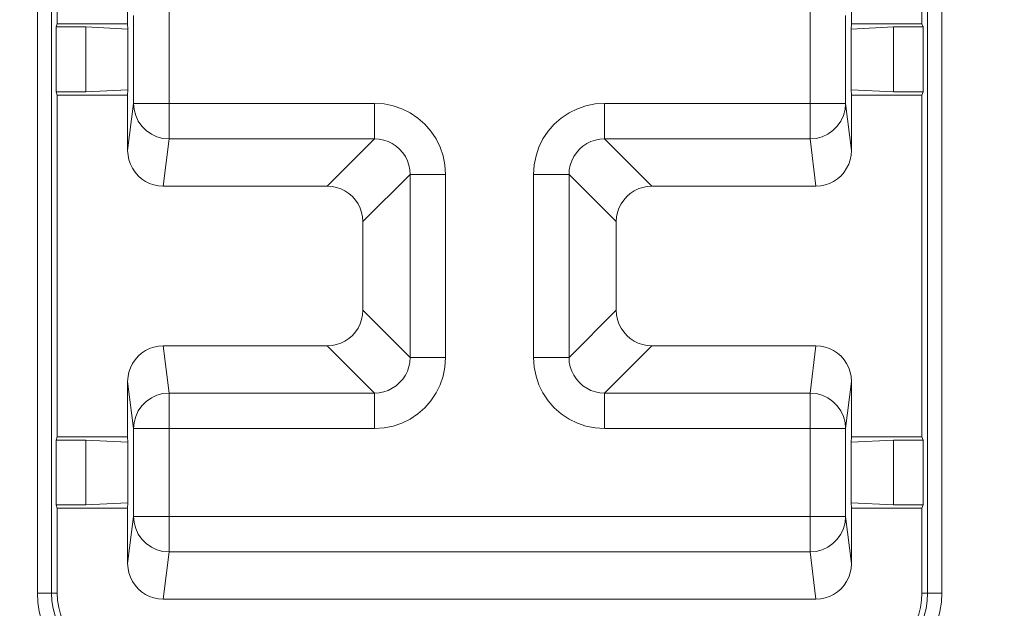
# Model space of a CAD drawing. Units: inches. Extents: x -81 to 109, y -28 to 136.
# Drawn here: x -46 to -32, y 37 to 46 of the extents above; entities that cross this region are included whole.
import ezdxf

# ---------------------------------------------------------------- set-up
doc = ezdxf.new("R2010")
doc.units = ezdxf.units.IN
doc.header["$MEASUREMENT"] = 0
doc.layers.add('DEFAULT_3', color=7, linetype='Continuous')

# ---------------------------------------------------------------- blocks, each defined once
blk = doc.blocks.new('block 2064')
at = {"layer": 'DEFAULT_3', "color": 7, "lineweight": 9}
blk.add_lwpolyline([(-41.226, 43.211), (-40.562, 43.875)], dxfattribs=at)
blk = doc.blocks.new('block 2068')
at = {"layer": 'DEFAULT_3', "color": 7, "lineweight": 9}
blk.add_lwpolyline([(-40.727, 42.711), (-40.062, 43.375)], dxfattribs=at)
blk = doc.blocks.new('block 2113')
at = {"layer": 'DEFAULT_3', "color": 7, "lineweight": 9}
blk.add_lwpolyline([(-45.02, 45.491), (-45.037, 45.448)], dxfattribs=at)
blk = doc.blocks.new('block 2117')
at = {"layer": 'DEFAULT_3', "color": 7, "lineweight": 9}
blk.add_lwpolyline([(-37.829, 40.802), (-37.165, 41.466)], dxfattribs=at)
blk = doc.blocks.new('block 2119')
at = {"layer": 'DEFAULT_3', "color": 7, "lineweight": 9}
blk.add_lwpolyline([(-37.329, 40.302), (-36.665, 40.966)], dxfattribs=at)
blk = doc.blocks.new('block 2144')
at = {"layer": 'DEFAULT_3', "color": 7, "lineweight": 9}
blk.add_lwpolyline([(-45.02, 39.685), (-45.037, 39.641)], dxfattribs=at)
blk = doc.blocks.new('block 2174')
at = {"layer": 'DEFAULT_3', "color": 7, "lineweight": 9}
blk.add_lwpolyline([(-44.031, 43.711), (-43.948, 44.374)], dxfattribs=at)
blk = doc.blocks.new('block 2175')
at = {"layer": 'DEFAULT_3', "color": 7, "lineweight": 9}
blk.add_lwpolyline([(-43.531, 43.211), (-43.448, 43.875)], dxfattribs=at)
blk = doc.blocks.new('block 2176')
at = {"layer": 'DEFAULT_3', "color": 7, "lineweight": 9}
blk.add_lwpolyline([(-44.031, 37.904), (-43.948, 38.568)], dxfattribs=at)
blk = doc.blocks.new('block 2228')
at = {"layer": 'DEFAULT_3', "color": 7, "lineweight": 9}
blk.add_lwpolyline([(-44.031, 37.904), (-44.026, 37.837), (-44.013, 37.773), (-43.993, 37.713), (-43.964, 37.655), (-43.927, 37.6), (-43.884, 37.551), (-43.835, 37.508), (-43.78, 37.471), (-43.722, 37.442), (-43.661, 37.422), (-43.598, 37.409), (-43.531, 37.404)], dxfattribs=at)
blk = doc.blocks.new('block 2232')
at = {"layer": 'DEFAULT_3', "color": 7, "lineweight": 9}
blk.add_lwpolyline([(-44.031, 39.685), (-44.027, 39.611)], dxfattribs=at)
blk = doc.blocks.new('block 2233')
at = {"layer": 'DEFAULT_3', "color": 7, "lineweight": 9}
blk.add_lwpolyline([(-44.031, 45.491), (-44.027, 45.418)], dxfattribs=at)
blk = doc.blocks.new('block 2235')
at = {"layer": 'DEFAULT_3', "color": 7, "lineweight": 9}
blk.add_lwpolyline([(-45.3, 52.491), (-45.3, 37.491)], dxfattribs=at)
blk = doc.blocks.new('block 2237')
at = {"layer": 'DEFAULT_3', "color": 7, "lineweight": 9}
blk.add_lwpolyline([(-45.1, 52.491), (-45.1, 37.491)], dxfattribs=at)
blk = doc.blocks.new('block 2239')
at = {"layer": 'DEFAULT_3', "color": 7, "lineweight": 9}
blk.add_lwpolyline([(-45.037, 39.641), (-45.037, 38.729)], dxfattribs=at)
blk = doc.blocks.new('block 2243')
at = {"layer": 'DEFAULT_3', "color": 7, "lineweight": 9}
blk.add_lwpolyline([(-45.037, 44.535), (-45.037, 45.448)], dxfattribs=at)
blk = doc.blocks.new('block 2246')
at = {"layer": 'DEFAULT_3', "color": 7, "lineweight": 9}
blk.add_lwpolyline([(-45.02, 50.298), (-45.02, 45.491)], dxfattribs=at)
blk = doc.blocks.new('block 2247')
at = {"layer": 'DEFAULT_3', "color": 7, "lineweight": 9}
blk.add_lwpolyline([(-45.02, 44.491), (-45.02, 39.685)], dxfattribs=at)
blk = doc.blocks.new('block 2248')
at = {"layer": 'DEFAULT_3', "color": 7, "lineweight": 9}
blk.add_lwpolyline([(-45.02, 38.685), (-45.02, 37.491)], dxfattribs=at)
blk = doc.blocks.new('block 2253')
at = {"layer": 'DEFAULT_3', "color": 7, "lineweight": 9}
blk.add_lwpolyline([(-44.62, 39.641), (-44.62, 38.729)], dxfattribs=at)
blk = doc.blocks.new('block 2257')
at = {"layer": 'DEFAULT_3', "color": 7, "lineweight": 9}
blk.add_lwpolyline([(-44.62, 44.535), (-44.62, 45.448)], dxfattribs=at)
blk = doc.blocks.new('block 2265')
at = {"layer": 'DEFAULT_3', "color": 7, "lineweight": 9}
blk.add_lwpolyline([(-44.031, 37.904), (-44.031, 38.685)], dxfattribs=at)
blk = doc.blocks.new('block 2266')
at = {"layer": 'DEFAULT_3', "color": 7, "lineweight": 9}
blk.add_lwpolyline([(-44.031, 39.685), (-44.031, 40.466)], dxfattribs=at)
blk = doc.blocks.new('block 2267')
at = {"layer": 'DEFAULT_3', "color": 7, "lineweight": 9}
blk.add_lwpolyline([(-44.031, 43.711), (-44.031, 44.491)], dxfattribs=at)
blk = doc.blocks.new('block 2268')
at = {"layer": 'DEFAULT_3', "color": 7, "lineweight": 9}
blk.add_lwpolyline([(-44.031, 45.491), (-44.031, 46.272)], dxfattribs=at)
blk = doc.blocks.new('block 2271')
at = {"layer": 'DEFAULT_3', "color": 7, "lineweight": 9}
blk.add_lwpolyline([(-44.027, 39.611), (-44.027, 38.759)], dxfattribs=at)
blk = doc.blocks.new('block 2275')
at = {"layer": 'DEFAULT_3', "color": 7, "lineweight": 9}
blk.add_lwpolyline([(-44.027, 44.565), (-44.027, 45.418)], dxfattribs=at)
blk = doc.blocks.new('block 2284')
at = {"layer": 'DEFAULT_3', "color": 7, "lineweight": 9}
blk.add_lwpolyline([(-43.948, 38.568), (-43.948, 39.802)], dxfattribs=at)
blk = doc.blocks.new('block 2285')
at = {"layer": 'DEFAULT_3', "color": 7, "lineweight": 9}
blk.add_lwpolyline([(-43.948, 44.374), (-43.948, 45.609)], dxfattribs=at)
blk = doc.blocks.new('block 2290')
at = {"layer": 'DEFAULT_3', "color": 7, "lineweight": 9}
blk.add_lwpolyline([(-43.448, 38.068), (-43.448, 40.302)], dxfattribs=at)
blk = doc.blocks.new('block 2291')
at = {"layer": 'DEFAULT_3', "color": 7, "lineweight": 9}
blk.add_lwpolyline([(-43.448, 43.875), (-43.448, 46.108)], dxfattribs=at)
blk = doc.blocks.new('block 2294')
at = {"layer": 'DEFAULT_3', "color": 7, "lineweight": 9}
blk.add_lwpolyline([(-44.031, 44.491), (-44.027, 44.565)], dxfattribs=at)
blk = doc.blocks.new('block 2295')
at = {"layer": 'DEFAULT_3', "color": 7, "lineweight": 9}
blk.add_lwpolyline([(-44.031, 38.685), (-44.027, 38.759)], dxfattribs=at)
blk = doc.blocks.new('block 2300')
at = {"layer": 'DEFAULT_3', "color": 7, "lineweight": 9}
blk.add_lwpolyline([(-40.727, 41.466), (-40.731, 41.399), (-40.744, 41.335), (-40.765, 41.274), (-40.793, 41.216), (-40.83, 41.161), (-40.873, 41.112), (-40.922, 41.07), (-40.977, 41.033), (-41.035, 41.004), (-41.095, 40.984), (-41.159, 40.971), (-41.226, 40.966)], dxfattribs=at)
blk = doc.blocks.new('block 2301')
at = {"layer": 'DEFAULT_3', "color": 7, "lineweight": 9}
blk.add_lwpolyline([(-43.948, 39.802), (-43.94, 39.889), (-43.918, 39.973), (-43.881, 40.052), (-43.831, 40.123), (-43.769, 40.185), (-43.698, 40.235), (-43.619, 40.272), (-43.535, 40.294), (-43.448, 40.302)], dxfattribs=at)
blk = doc.blocks.new('block 2302')
at = {"layer": 'DEFAULT_3', "color": 7, "lineweight": 9}
blk.add_lwpolyline([(-43.531, 37.404), (-43.448, 38.068)], dxfattribs=at)
blk = doc.blocks.new('block 2304')
at = {"layer": 'DEFAULT_3', "color": 7, "lineweight": 9}
blk.add_lwpolyline([(-32.871, 44.491), (-32.854, 44.535)], dxfattribs=at)
blk = doc.blocks.new('block 2349')
at = {"layer": 'DEFAULT_3', "color": 7, "lineweight": 9}
blk.add_lwpolyline([(-44.031, 43.711), (-44.026, 43.644), (-44.013, 43.58), (-43.993, 43.519), (-43.964, 43.461), (-43.927, 43.406), (-43.884, 43.357), (-43.835, 43.314), (-43.78, 43.277), (-43.722, 43.249), (-43.661, 43.228), (-43.598, 43.215), (-43.531, 43.211)], dxfattribs=at)
blk = doc.blocks.new('block 2361')
at = {"layer": 'DEFAULT_3', "color": 7, "lineweight": 9}
blk.add_lwpolyline([(-40.727, 41.466), (-40.727, 42.711)], dxfattribs=at)
blk = doc.blocks.new('block 2365')
at = {"layer": 'DEFAULT_3', "color": 7, "lineweight": 9}
blk.add_lwpolyline([(-40.562, 44.374), (-40.562, 43.875)], dxfattribs=at)
blk = doc.blocks.new('block 2366')
at = {"layer": 'DEFAULT_3', "color": 7, "lineweight": 9}
blk.add_lwpolyline([(-40.562, 40.302), (-40.562, 39.802)], dxfattribs=at)
blk = doc.blocks.new('block 2373')
at = {"layer": 'DEFAULT_3', "color": 7, "lineweight": 9}
blk.add_lwpolyline([(-40.062, 40.802), (-40.062, 43.375)], dxfattribs=at)
blk = doc.blocks.new('block 2377')
at = {"layer": 'DEFAULT_3', "color": 7, "lineweight": 9}
blk.add_lwpolyline([(-39.563, 40.802), (-39.563, 43.375)], dxfattribs=at)
blk = doc.blocks.new('block 2382')
at = {"layer": 'DEFAULT_3', "color": 7, "lineweight": 9}
blk.add_lwpolyline([(-40.062, 40.802), (-40.067, 40.736), (-40.079, 40.672), (-40.1, 40.61), (-40.129, 40.551), (-40.165, 40.497), (-40.209, 40.448), (-40.258, 40.405), (-40.312, 40.369), (-40.371, 40.34), (-40.432, 40.319), (-40.497, 40.306), (-40.562, 40.302)], dxfattribs=at)
blk = doc.blocks.new('block 2384')
at = {"layer": 'DEFAULT_3', "color": 7, "lineweight": 9}
blk.add_lwpolyline([(-37.829, 43.375), (-37.825, 43.44), (-37.812, 43.505), (-37.791, 43.567), (-37.762, 43.625), (-37.726, 43.679), (-37.683, 43.729), (-37.634, 43.772), (-37.579, 43.808), (-37.521, 43.837), (-37.459, 43.858), (-37.394, 43.87), (-37.329, 43.875)], dxfattribs=at)
blk = doc.blocks.new('block 2386')
at = {"layer": 'DEFAULT_3', "color": 7, "lineweight": 9}
blk.add_lwpolyline([(-39.563, 40.802), (-39.573, 40.668), (-39.598, 40.54), (-39.639, 40.419), (-39.697, 40.303), (-39.77, 40.193), (-39.855, 40.095), (-39.953, 40.01), (-40.063, 39.936), (-40.18, 39.878), (-40.301, 39.837), (-40.428, 39.812), (-40.562, 39.802)], dxfattribs=at)
blk = doc.blocks.new('block 2388')
at = {"layer": 'DEFAULT_3', "color": 7, "lineweight": 9}
blk.add_lwpolyline([(-38.328, 43.375), (-38.319, 43.509), (-38.293, 43.636), (-38.252, 43.758), (-38.195, 43.874), (-38.121, 43.984), (-38.036, 44.082), (-37.938, 44.167), (-37.828, 44.24), (-37.712, 44.298), (-37.591, 44.339), (-37.463, 44.365), (-37.329, 44.374)], dxfattribs=at)
blk = doc.blocks.new('block 2390')
at = {"layer": 'DEFAULT_3', "color": 7, "lineweight": 9}
blk.add_lwpolyline([(-37.165, 42.711), (-37.16, 42.778), (-37.147, 42.842), (-37.127, 42.902), (-37.098, 42.96), (-37.061, 43.015), (-37.018, 43.064), (-36.969, 43.107), (-36.914, 43.144), (-36.856, 43.172), (-36.796, 43.193), (-36.732, 43.206), (-36.665, 43.211)], dxfattribs=at)
blk = doc.blocks.new('block 2403')
at = {"layer": 'DEFAULT_3', "color": 7, "lineweight": 9}
blk.add_lwpolyline([(-32.871, 38.685), (-32.854, 38.729)], dxfattribs=at)
blk = doc.blocks.new('block 2475')
at = {"layer": 'DEFAULT_3', "color": 7, "lineweight": 9}
blk.add_lwpolyline([(-43.948, 39.802), (-44.031, 40.466)], dxfattribs=at)
blk = doc.blocks.new('block 2476')
at = {"layer": 'DEFAULT_3', "color": 7, "lineweight": 9}
blk.add_lwpolyline([(-43.448, 40.302), (-43.531, 40.966)], dxfattribs=at)
blk = doc.blocks.new('block 2491')
at = {"layer": 'DEFAULT_3', "color": 7, "lineweight": 9}
blk.add_lwpolyline([(-38.328, 43.375), (-38.328, 40.802)], dxfattribs=at)
blk = doc.blocks.new('block 2495')
at = {"layer": 'DEFAULT_3', "color": 7, "lineweight": 9}
blk.add_lwpolyline([(-37.829, 43.375), (-37.829, 40.802)], dxfattribs=at)
blk = doc.blocks.new('block 2502')
at = {"layer": 'DEFAULT_3', "color": 7, "lineweight": 9}
blk.add_lwpolyline([(-37.329, 39.802), (-37.329, 40.302)], dxfattribs=at)
blk = doc.blocks.new('block 2503')
at = {"layer": 'DEFAULT_3', "color": 7, "lineweight": 9}
blk.add_lwpolyline([(-37.329, 43.875), (-37.329, 44.374)], dxfattribs=at)
blk = doc.blocks.new('block 2507')
at = {"layer": 'DEFAULT_3', "color": 7, "lineweight": 9}
blk.add_lwpolyline([(-37.165, 42.711), (-37.165, 41.466)], dxfattribs=at)
blk = doc.blocks.new('block 2511')
at = {"layer": 'DEFAULT_3', "color": 7, "lineweight": 9}
blk.add_lwpolyline([(-33.861, 45.491), (-33.864, 45.418)], dxfattribs=at)
blk = doc.blocks.new('block 2512')
at = {"layer": 'DEFAULT_3', "color": 7, "lineweight": 9}
blk.add_lwpolyline([(-33.861, 39.685), (-33.864, 39.611)], dxfattribs=at)
blk = doc.blocks.new('block 2516')
at = {"layer": 'DEFAULT_3', "color": 7, "lineweight": 9}
blk.add_lwpolyline([(-33.943, 44.374), (-33.951, 44.288), (-33.974, 44.203), (-34.01, 44.124), (-34.06, 44.053), (-34.122, 43.992), (-34.193, 43.942), (-34.272, 43.905), (-34.357, 43.882), (-34.443, 43.875)], dxfattribs=at)
blk = doc.blocks.new('block 2517')
at = {"layer": 'DEFAULT_3', "color": 7, "lineweight": 9}
blk.add_lwpolyline([(-33.943, 38.568), (-33.951, 38.481), (-33.974, 38.397), (-34.01, 38.318), (-34.06, 38.247), (-34.122, 38.185), (-34.193, 38.135), (-34.272, 38.098), (-34.357, 38.076), (-34.443, 38.068)], dxfattribs=at)
blk = doc.blocks.new('block 2521')
at = {"layer": 'DEFAULT_3', "color": 7, "lineweight": 9}
blk.add_lwpolyline([(-34.443, 40.302), (-34.36, 40.966)], dxfattribs=at)
blk = doc.blocks.new('block 2522')
at = {"layer": 'DEFAULT_3', "color": 7, "lineweight": 9}
blk.add_lwpolyline([(-33.943, 39.802), (-33.861, 40.466)], dxfattribs=at)
blk = doc.blocks.new('block 2607')
at = {"layer": 'DEFAULT_3', "color": 7, "lineweight": 9}
blk.add_lwpolyline([(-45.02, 38.685), (-45.037, 38.729)], dxfattribs=at)
blk = doc.blocks.new('block 2608')
at = {"layer": 'DEFAULT_3', "color": 7, "lineweight": 9}
blk.add_lwpolyline([(-45.02, 44.491), (-45.037, 44.535)], dxfattribs=at)
blk = doc.blocks.new('block 2614')
at = {"layer": 'DEFAULT_3', "color": 7, "lineweight": 9}
blk.add_lwpolyline([(-33.861, 40.466), (-33.865, 40.533), (-33.878, 40.597), (-33.899, 40.657), (-33.928, 40.716), (-33.964, 40.771), (-34.007, 40.82), (-34.056, 40.862), (-34.111, 40.899), (-34.169, 40.928), (-34.23, 40.949), (-34.293, 40.961), (-34.36, 40.966)], dxfattribs=at)
blk = doc.blocks.new('block 2617')
at = {"layer": 'DEFAULT_3', "color": 7, "lineweight": 9}
blk.add_lwpolyline([(-33.861, 38.685), (-33.864, 38.759)], dxfattribs=at)
blk = doc.blocks.new('block 2618')
at = {"layer": 'DEFAULT_3', "color": 7, "lineweight": 9}
blk.add_lwpolyline([(-33.861, 44.491), (-33.864, 44.565)], dxfattribs=at)
blk = doc.blocks.new('block 2623')
at = {"layer": 'DEFAULT_3', "color": 7, "lineweight": 9}
blk.add_lwpolyline([(-34.443, 38.068), (-34.443, 40.302)], dxfattribs=at)
blk = doc.blocks.new('block 2624')
at = {"layer": 'DEFAULT_3', "color": 7, "lineweight": 9}
blk.add_lwpolyline([(-34.443, 43.875), (-34.443, 46.108)], dxfattribs=at)
blk = doc.blocks.new('block 2627')
at = {"layer": 'DEFAULT_3', "color": 7, "lineweight": 9}
blk.add_lwpolyline([(-33.943, 45.609), (-33.943, 44.374)], dxfattribs=at)
blk = doc.blocks.new('block 2628')
at = {"layer": 'DEFAULT_3', "color": 7, "lineweight": 9}
blk.add_lwpolyline([(-33.943, 39.802), (-33.943, 38.568)], dxfattribs=at)
blk = doc.blocks.new('block 2636')
at = {"layer": 'DEFAULT_3', "color": 7, "lineweight": 9}
blk.add_lwpolyline([(-33.864, 39.611), (-33.864, 38.759)], dxfattribs=at)
blk = doc.blocks.new('block 2640')
at = {"layer": 'DEFAULT_3', "color": 7, "lineweight": 9}
blk.add_lwpolyline([(-33.864, 44.565), (-33.864, 45.418)], dxfattribs=at)
blk = doc.blocks.new('block 2644')
at = {"layer": 'DEFAULT_3', "color": 7, "lineweight": 9}
blk.add_lwpolyline([(-33.861, 46.272), (-33.861, 45.491)], dxfattribs=at)
blk = doc.blocks.new('block 2645')
at = {"layer": 'DEFAULT_3', "color": 7, "lineweight": 9}
blk.add_lwpolyline([(-33.861, 44.491), (-33.861, 43.711)], dxfattribs=at)
blk = doc.blocks.new('block 2646')
at = {"layer": 'DEFAULT_3', "color": 7, "lineweight": 9}
blk.add_lwpolyline([(-33.861, 40.466), (-33.861, 39.685)], dxfattribs=at)
blk = doc.blocks.new('block 2647')
at = {"layer": 'DEFAULT_3', "color": 7, "lineweight": 9}
blk.add_lwpolyline([(-33.861, 38.685), (-33.861, 37.904)], dxfattribs=at)
blk = doc.blocks.new('block 2654')
at = {"layer": 'DEFAULT_3', "color": 7, "lineweight": 9}
blk.add_lwpolyline([(-33.271, 39.641), (-33.271, 38.729)], dxfattribs=at)
blk = doc.blocks.new('block 2658')
at = {"layer": 'DEFAULT_3', "color": 7, "lineweight": 9}
blk.add_lwpolyline([(-33.271, 44.535), (-33.271, 45.448)], dxfattribs=at)
blk = doc.blocks.new('block 2664')
at = {"layer": 'DEFAULT_3', "color": 7, "lineweight": 9}
blk.add_lwpolyline([(-32.871, 37.491), (-32.871, 38.685)], dxfattribs=at)
blk = doc.blocks.new('block 2665')
at = {"layer": 'DEFAULT_3', "color": 7, "lineweight": 9}
blk.add_lwpolyline([(-32.871, 39.685), (-32.871, 44.491)], dxfattribs=at)
blk = doc.blocks.new('block 2666')
at = {"layer": 'DEFAULT_3', "color": 7, "lineweight": 9}
blk.add_lwpolyline([(-32.871, 45.491), (-32.871, 50.298)], dxfattribs=at)
blk = doc.blocks.new('block 2668')
at = {"layer": 'DEFAULT_3', "color": 7, "lineweight": 9}
blk.add_lwpolyline([(-32.854, 39.641), (-32.854, 38.729)], dxfattribs=at)
blk = doc.blocks.new('block 2672')
at = {"layer": 'DEFAULT_3', "color": 7, "lineweight": 9}
blk.add_lwpolyline([(-32.854, 44.535), (-32.854, 45.448)], dxfattribs=at)
blk = doc.blocks.new('block 2675')
at = {"layer": 'DEFAULT_3', "color": 7, "lineweight": 9}
blk.add_lwpolyline([(-32.791, 37.491), (-32.791, 52.491)], dxfattribs=at)
blk = doc.blocks.new('block 2677')
at = {"layer": 'DEFAULT_3', "color": 7, "lineweight": 9}
blk.add_lwpolyline([(-32.591, 37.491), (-32.591, 52.491)], dxfattribs=at)
blk = doc.blocks.new('block 2737')
at = {"layer": 'DEFAULT_3', "color": 7, "lineweight": 9}
blk.add_lwpolyline([(-34.36, 37.404), (-34.443, 38.068)], dxfattribs=at)
blk = doc.blocks.new('block 2738')
at = {"layer": 'DEFAULT_3', "color": 7, "lineweight": 9}
blk.add_lwpolyline([(-33.861, 37.904), (-33.943, 38.568)], dxfattribs=at)
blk = doc.blocks.new('block 2739')
at = {"layer": 'DEFAULT_3', "color": 7, "lineweight": 9}
blk.add_lwpolyline([(-34.36, 43.211), (-34.443, 43.875)], dxfattribs=at)
blk = doc.blocks.new('block 2773')
at = {"layer": 'DEFAULT_3', "color": 7, "lineweight": 9}
blk.add_lwpolyline([(-33.861, 43.711), (-33.943, 44.374)], dxfattribs=at)
blk = doc.blocks.new('block 2795')
at = {"layer": 'DEFAULT_3', "color": 7, "lineweight": 9}
blk.add_lwpolyline([(-40.562, 40.302), (-41.226, 40.966)], dxfattribs=at)
blk = doc.blocks.new('block 2797')
at = {"layer": 'DEFAULT_3', "color": 7, "lineweight": 9}
blk.add_lwpolyline([(-40.062, 40.802), (-40.727, 41.466)], dxfattribs=at)
blk = doc.blocks.new('block 2802')
at = {"layer": 'DEFAULT_3', "color": 7, "lineweight": 9}
blk.add_lwpolyline([(-32.871, 39.685), (-32.854, 39.641)], dxfattribs=at)
blk = doc.blocks.new('block 2823')
at = {"layer": 'DEFAULT_3', "color": 7, "lineweight": 9}
blk.add_lwpolyline([(-34.36, 37.404), (-34.293, 37.409), (-34.23, 37.422), (-34.169, 37.442), (-34.111, 37.471), (-34.056, 37.508), (-34.007, 37.551), (-33.964, 37.6), (-33.928, 37.655), (-33.899, 37.713), (-33.878, 37.773), (-33.865, 37.837), (-33.861, 37.904)], dxfattribs=at)
blk = doc.blocks.new('block 2829')
at = {"layer": 'DEFAULT_3', "color": 7, "lineweight": 9}
blk.add_lwpolyline([(-37.165, 42.711), (-37.829, 43.375)], dxfattribs=at)
blk = doc.blocks.new('block 2832')
at = {"layer": 'DEFAULT_3', "color": 7, "lineweight": 9}
blk.add_lwpolyline([(-32.871, 45.491), (-32.854, 45.448)], dxfattribs=at)
blk = doc.blocks.new('block 2859')
at = {"layer": 'DEFAULT_3', "color": 7, "lineweight": 9}
blk.add_lwpolyline([(-44.027, 38.759), (-44.62, 38.729)], dxfattribs=at)
blk = doc.blocks.new('block 2860')
at = {"layer": 'DEFAULT_3', "color": 7, "lineweight": 9}
blk.add_lwpolyline([(-33.271, 39.641), (-33.864, 39.611)], dxfattribs=at)
blk = doc.blocks.new('block 2861')
at = {"layer": 'DEFAULT_3', "color": 7, "lineweight": 9}
blk.add_lwpolyline([(-34.36, 37.404), (-43.531, 37.404)], dxfattribs=at)
blk = doc.blocks.new('block 2862')
at = {"layer": 'DEFAULT_3', "color": 7, "lineweight": 9}
blk.add_lwpolyline([(-32.591, 37.491), (-32.871, 37.491)], dxfattribs=at)
blk = doc.blocks.new('block 2863')
at = {"layer": 'DEFAULT_3', "color": 7, "lineweight": 9}
blk.add_lwpolyline([(-45.3, 37.491), (-45.02, 37.491)], dxfattribs=at)
blk = doc.blocks.new('block 2864')
at = {"layer": 'DEFAULT_3', "color": 7, "lineweight": 9}
blk.add_lwpolyline([(-34.443, 38.068), (-43.448, 38.068)], dxfattribs=at)
blk = doc.blocks.new('block 2865')
at = {"layer": 'DEFAULT_3', "color": 7, "lineweight": 9}
blk.add_lwpolyline([(-43.948, 38.568), (-33.943, 38.568)], dxfattribs=at)
blk = doc.blocks.new('block 2866')
at = {"layer": 'DEFAULT_3', "color": 7, "lineweight": 9}
blk.add_lwpolyline([(-45.02, 38.685), (-44.031, 38.685)], dxfattribs=at)
blk = doc.blocks.new('block 2867')
at = {"layer": 'DEFAULT_3', "color": 7, "lineweight": 9}
blk.add_lwpolyline([(-33.861, 38.685), (-32.871, 38.685)], dxfattribs=at)
blk = doc.blocks.new('block 2868')
at = {"layer": 'DEFAULT_3', "color": 7, "lineweight": 9}
blk.add_lwpolyline([(-32.854, 38.729), (-33.271, 38.729)], dxfattribs=at)
blk = doc.blocks.new('block 2869')
at = {"layer": 'DEFAULT_3', "color": 7, "lineweight": 9}
blk.add_lwpolyline([(-44.62, 38.729), (-45.037, 38.729)], dxfattribs=at)
blk = doc.blocks.new('block 2870')
at = {"layer": 'DEFAULT_3', "color": 7, "lineweight": 9}
blk.add_lwpolyline([(-32.854, 39.641), (-33.271, 39.641)], dxfattribs=at)
blk = doc.blocks.new('block 2871')
at = {"layer": 'DEFAULT_3', "color": 7, "lineweight": 9}
blk.add_lwpolyline([(-44.62, 39.641), (-45.037, 39.641)], dxfattribs=at)
blk = doc.blocks.new('block 2872')
at = {"layer": 'DEFAULT_3', "color": 7, "lineweight": 9}
blk.add_lwpolyline([(-45.02, 39.685), (-44.031, 39.685)], dxfattribs=at)
blk = doc.blocks.new('block 2873')
at = {"layer": 'DEFAULT_3', "color": 7, "lineweight": 9}
blk.add_lwpolyline([(-33.861, 39.685), (-32.871, 39.685)], dxfattribs=at)
blk = doc.blocks.new('block 2874')
at = {"layer": 'DEFAULT_3', "color": 7, "lineweight": 9}
blk.add_lwpolyline([(-43.948, 39.802), (-40.562, 39.802)], dxfattribs=at)
blk = doc.blocks.new('block 2875')
at = {"layer": 'DEFAULT_3', "color": 7, "lineweight": 9}
blk.add_lwpolyline([(-37.329, 39.802), (-33.943, 39.802)], dxfattribs=at)
blk = doc.blocks.new('block 2876')
at = {"layer": 'DEFAULT_3', "color": 7, "lineweight": 9}
blk.add_lwpolyline([(-43.448, 40.302), (-40.562, 40.302)], dxfattribs=at)
blk = doc.blocks.new('block 2877')
at = {"layer": 'DEFAULT_3', "color": 7, "lineweight": 9}
blk.add_lwpolyline([(-37.329, 40.302), (-34.443, 40.302)], dxfattribs=at)
blk = doc.blocks.new('block 2878')
at = {"layer": 'DEFAULT_3', "color": 7, "lineweight": 9}
blk.add_lwpolyline([(-37.829, 40.802), (-38.328, 40.802)], dxfattribs=at)
blk = doc.blocks.new('block 2879')
at = {"layer": 'DEFAULT_3', "color": 7, "lineweight": 9}
blk.add_lwpolyline([(-39.563, 40.802), (-40.062, 40.802)], dxfattribs=at)
blk = doc.blocks.new('block 2880')
at = {"layer": 'DEFAULT_3', "color": 7, "lineweight": 9}
blk.add_lwpolyline([(-43.531, 40.966), (-41.226, 40.966)], dxfattribs=at)
blk = doc.blocks.new('block 2881')
at = {"layer": 'DEFAULT_3', "color": 7, "lineweight": 9}
blk.add_lwpolyline([(-36.665, 40.966), (-34.36, 40.966)], dxfattribs=at)
blk = doc.blocks.new('block 2882')
at = {"layer": 'DEFAULT_3', "color": 7, "lineweight": 9}
blk.add_lwpolyline([(-33.271, 38.729), (-33.864, 38.759)], dxfattribs=at)
blk = doc.blocks.new('block 2883')
at = {"layer": 'DEFAULT_3', "color": 7, "lineweight": 9}
blk.add_lwpolyline([(-44.027, 39.611), (-44.62, 39.641)], dxfattribs=at)
blk = doc.blocks.new('block 2884')
at = {"layer": 'DEFAULT_3', "color": 7, "lineweight": 9}
blk.add_lwpolyline([(-37.329, 40.302), (-37.394, 40.306), (-37.459, 40.319), (-37.521, 40.34), (-37.579, 40.369), (-37.634, 40.405), (-37.683, 40.448), (-37.726, 40.497), (-37.762, 40.551), (-37.791, 40.61), (-37.812, 40.672), (-37.825, 40.736), (-37.829, 40.802)], dxfattribs=at)
blk = doc.blocks.new('block 2885')
at = {"layer": 'DEFAULT_3', "color": 7, "lineweight": 9}
blk.add_lwpolyline([(-37.329, 39.802), (-37.463, 39.812), (-37.591, 39.837), (-37.712, 39.878), (-37.828, 39.936), (-37.938, 40.01), (-38.036, 40.095), (-38.121, 40.193), (-38.195, 40.303), (-38.252, 40.419), (-38.293, 40.54), (-38.319, 40.668), (-38.328, 40.802)], dxfattribs=at)
blk = doc.blocks.new('block 2886')
at = {"layer": 'DEFAULT_3', "color": 7, "lineweight": 9}
blk.add_lwpolyline([(-36.665, 40.966), (-36.732, 40.971), (-36.796, 40.984), (-36.856, 41.004), (-36.914, 41.033), (-36.969, 41.07), (-37.018, 41.112), (-37.061, 41.161), (-37.098, 41.216), (-37.127, 41.274), (-37.147, 41.335), (-37.16, 41.399), (-37.165, 41.466)], dxfattribs=at)
blk = doc.blocks.new('block 2887')
at = {"layer": 'DEFAULT_3', "color": 7, "lineweight": 9}
blk.add_lwpolyline([(-43.448, 38.068), (-43.535, 38.076), (-43.619, 38.098), (-43.698, 38.135), (-43.769, 38.185), (-43.831, 38.247), (-43.881, 38.318), (-43.918, 38.397), (-43.94, 38.481), (-43.948, 38.568)], dxfattribs=at)
blk = doc.blocks.new('block 2888')
at = {"layer": 'DEFAULT_3', "color": 7, "lineweight": 9}
blk.add_lwpolyline([(-34.443, 40.302), (-34.357, 40.294), (-34.272, 40.272), (-34.193, 40.235), (-34.122, 40.185), (-34.06, 40.123), (-34.01, 40.052), (-33.974, 39.973), (-33.951, 39.889), (-33.943, 39.802)], dxfattribs=at)
blk = doc.blocks.new('block 2891')
at = {"layer": 'DEFAULT_3', "color": 7, "lineweight": 9}
blk.add_lwpolyline([(-36.665, 43.211), (-37.329, 43.875)], dxfattribs=at)
blk = doc.blocks.new('block 2911')
at = {"layer": 'DEFAULT_3', "color": 7, "lineweight": 9}
blk.add_lwpolyline([(-43.531, 40.966), (-43.598, 40.961), (-43.661, 40.949), (-43.722, 40.928), (-43.78, 40.899), (-43.835, 40.862), (-43.884, 40.82), (-43.927, 40.771), (-43.964, 40.716), (-43.993, 40.657), (-44.013, 40.597), (-44.026, 40.533), (-44.031, 40.466)], dxfattribs=at)
blk = doc.blocks.new('block 2912')
at = {"layer": 'DEFAULT_3', "color": 7, "lineweight": 9}
blk.add_lwpolyline([(-34.36, 43.211), (-34.293, 43.215), (-34.23, 43.228), (-34.169, 43.249), (-34.111, 43.277), (-34.056, 43.314), (-34.007, 43.357), (-33.964, 43.406), (-33.928, 43.461), (-33.899, 43.519), (-33.878, 43.58), (-33.865, 43.644), (-33.861, 43.711)], dxfattribs=at)
blk = doc.blocks.new('block 2913')
at = {"layer": 'DEFAULT_3', "color": 7, "lineweight": 9}
blk.add_lwpolyline([(-44.027, 44.565), (-44.62, 44.535)], dxfattribs=at)
blk = doc.blocks.new('block 2914')
at = {"layer": 'DEFAULT_3', "color": 7, "lineweight": 9}
blk.add_lwpolyline([(-34.36, 43.211), (-36.665, 43.211)], dxfattribs=at)
blk = doc.blocks.new('block 2915')
at = {"layer": 'DEFAULT_3', "color": 7, "lineweight": 9}
blk.add_lwpolyline([(-41.226, 43.211), (-43.531, 43.211)], dxfattribs=at)
blk = doc.blocks.new('block 2916')
at = {"layer": 'DEFAULT_3', "color": 7, "lineweight": 9}
blk.add_lwpolyline([(-40.062, 43.375), (-39.563, 43.375)], dxfattribs=at)
blk = doc.blocks.new('block 2917')
at = {"layer": 'DEFAULT_3', "color": 7, "lineweight": 9}
blk.add_lwpolyline([(-38.328, 43.375), (-37.829, 43.375)], dxfattribs=at)
blk = doc.blocks.new('block 2918')
at = {"layer": 'DEFAULT_3', "color": 7, "lineweight": 9}
blk.add_lwpolyline([(-34.443, 43.875), (-37.329, 43.875)], dxfattribs=at)
blk = doc.blocks.new('block 2919')
at = {"layer": 'DEFAULT_3', "color": 7, "lineweight": 9}
blk.add_lwpolyline([(-40.562, 43.875), (-43.448, 43.875)], dxfattribs=at)
blk = doc.blocks.new('block 2920')
at = {"layer": 'DEFAULT_3', "color": 7, "lineweight": 9}
blk.add_lwpolyline([(-43.948, 44.374), (-40.562, 44.374)], dxfattribs=at)
blk = doc.blocks.new('block 2921')
at = {"layer": 'DEFAULT_3', "color": 7, "lineweight": 9}
blk.add_lwpolyline([(-37.329, 44.374), (-33.943, 44.374)], dxfattribs=at)
blk = doc.blocks.new('block 2922')
at = {"layer": 'DEFAULT_3', "color": 7, "lineweight": 9}
blk.add_lwpolyline([(-45.02, 44.491), (-44.031, 44.491)], dxfattribs=at)
blk = doc.blocks.new('block 2923')
at = {"layer": 'DEFAULT_3', "color": 7, "lineweight": 9}
blk.add_lwpolyline([(-33.861, 44.491), (-32.871, 44.491)], dxfattribs=at)
blk = doc.blocks.new('block 2924')
at = {"layer": 'DEFAULT_3', "color": 7, "lineweight": 9}
blk.add_lwpolyline([(-32.854, 44.535), (-33.271, 44.535)], dxfattribs=at)
blk = doc.blocks.new('block 2925')
at = {"layer": 'DEFAULT_3', "color": 7, "lineweight": 9}
blk.add_lwpolyline([(-44.62, 44.535), (-45.037, 44.535)], dxfattribs=at)
blk = doc.blocks.new('block 2926')
at = {"layer": 'DEFAULT_3', "color": 7, "lineweight": 9}
blk.add_lwpolyline([(-33.271, 44.535), (-33.864, 44.565)], dxfattribs=at)
blk = doc.blocks.new('block 2927')
at = {"layer": 'DEFAULT_3', "color": 7, "lineweight": 9}
blk.add_lwpolyline([(-40.562, 43.875), (-40.497, 43.87), (-40.432, 43.858), (-40.37, 43.837), (-40.312, 43.808), (-40.258, 43.772), (-40.209, 43.729), (-40.165, 43.679), (-40.129, 43.625), (-40.1, 43.567), (-40.079, 43.505), (-40.067, 43.44), (-40.062, 43.375)], dxfattribs=at)
blk = doc.blocks.new('block 2928')
at = {"layer": 'DEFAULT_3', "color": 7, "lineweight": 9}
blk.add_lwpolyline([(-41.226, 43.211), (-41.159, 43.206), (-41.095, 43.193), (-41.035, 43.172), (-40.977, 43.144), (-40.922, 43.107), (-40.873, 43.064), (-40.83, 43.015), (-40.793, 42.96), (-40.765, 42.902), (-40.744, 42.842), (-40.731, 42.778), (-40.727, 42.711)], dxfattribs=at)
blk = doc.blocks.new('block 2929')
at = {"layer": 'DEFAULT_3', "color": 7, "lineweight": 9}
blk.add_lwpolyline([(-40.562, 44.374), (-40.428, 44.365), (-40.301, 44.339), (-40.18, 44.298), (-40.063, 44.24), (-39.953, 44.167), (-39.855, 44.082), (-39.77, 43.984), (-39.697, 43.874), (-39.639, 43.757), (-39.598, 43.636), (-39.572, 43.509), (-39.563, 43.375)], dxfattribs=at)
blk = doc.blocks.new('block 2930')
at = {"layer": 'DEFAULT_3', "color": 7, "lineweight": 9}
blk.add_lwpolyline([(-43.448, 43.875), (-43.535, 43.882), (-43.619, 43.905), (-43.698, 43.942), (-43.769, 43.992), (-43.831, 44.053), (-43.881, 44.124), (-43.918, 44.203), (-43.94, 44.288), (-43.948, 44.374)], dxfattribs=at)
blk = doc.blocks.new('block 2948')
at = {"layer": 'DEFAULT_3', "color": 7, "lineweight": 9}
blk.add_lwpolyline([(-33.271, 45.448), (-33.864, 45.418)], dxfattribs=at)
blk = doc.blocks.new('block 2949')
at = {"layer": 'DEFAULT_3', "color": 7, "lineweight": 9}
blk.add_lwpolyline([(-32.854, 45.448), (-33.271, 45.448)], dxfattribs=at)
blk = doc.blocks.new('block 2950')
at = {"layer": 'DEFAULT_3', "color": 7, "lineweight": 9}
blk.add_lwpolyline([(-44.62, 45.448), (-45.037, 45.448)], dxfattribs=at)
blk = doc.blocks.new('block 2951')
at = {"layer": 'DEFAULT_3', "color": 7, "lineweight": 9}
blk.add_lwpolyline([(-45.02, 45.491), (-44.031, 45.491)], dxfattribs=at)
blk = doc.blocks.new('block 2952')
at = {"layer": 'DEFAULT_3', "color": 7, "lineweight": 9}
blk.add_lwpolyline([(-33.861, 45.491), (-32.871, 45.491)], dxfattribs=at)
blk = doc.blocks.new('block 2961')
at = {"layer": 'DEFAULT_3', "color": 7, "lineweight": 9}
blk.add_lwpolyline([(-44.027, 45.418), (-44.62, 45.448)], dxfattribs=at)
blk = doc.blocks.new('block 3036')
at = {"layer": 'DEFAULT_3', "color": 7, "lineweight": 9}
blk.add_open_spline([(-61.425, -15.094), (-43.152, -27.509), (-18.275, -22.761), (-5.86, -4.488), (6.555, 13.785), (1.807, 38.662), (-16.466, 51.077), (-34.739, 63.492), (-59.617, 58.744), (-72.032, 40.471), (-81.25, 26.902), (-81.25, 9.081), (-72.032, -4.488)], degree=3, knots=[0, 0, 0, 0, 1, 1, 1, 2, 2, 2, 3, 3, 3, 4, 4, 4, 4], dxfattribs=at)
blk = doc.blocks.new('block 3037')
at = {"layer": 'DEFAULT_3', "color": 7, "lineweight": 9}
blk.add_open_spline([(-61.042, -14.712), (-42.981, -26.916), (-18.446, -22.167), (-6.242, -4.105), (5.961, 13.956), (1.213, 38.491), (-16.849, 50.695), (-34.91, 62.898), (-59.445, 58.15), (-71.649, 40.088), (-80.669, 26.738), (-80.669, 9.245), (-71.649, -4.105)], degree=3, knots=[0, 0, 0, 0, 1, 1, 1, 2, 2, 2, 3, 3, 3, 4, 4, 4, 4], dxfattribs=at)
blk = doc.blocks.new('block 3046')
at = {"layer": 'DEFAULT_3', "color": 7, "lineweight": 9}
blk.add_open_spline([(-45.3, 37.491), (-45.3, 36.784), (-44.727, 36.211), (-44.02, 36.211)], degree=3, dxfattribs=at)
blk = doc.blocks.new('block 3047')
at = {"layer": 'DEFAULT_3', "color": 7, "lineweight": 9}
blk.add_open_spline([(-33.871, 36.211), (-33.164, 36.211), (-32.591, 36.784), (-32.591, 37.491)], degree=3, dxfattribs=at)
blk = doc.blocks.new('block 3050')
at = {"layer": 'DEFAULT_3', "color": 7, "lineweight": 9}
blk.add_open_spline([(-45.1, 37.491), (-45.1, 36.895), (-44.617, 36.411), (-44.02, 36.411)], degree=3, dxfattribs=at)
blk = doc.blocks.new('block 3051')
at = {"layer": 'DEFAULT_3', "color": 7, "lineweight": 9}
blk.add_open_spline([(-33.871, 36.411), (-33.275, 36.411), (-32.791, 36.895), (-32.791, 37.491)], degree=3, dxfattribs=at)
blk = doc.blocks.new('block 3054')
at = {"layer": 'DEFAULT_3', "color": 7, "lineweight": 9}
blk.add_open_spline([(-33.871, 36.491), (-33.319, 36.491), (-32.871, 36.939), (-32.871, 37.491)], degree=3, dxfattribs=at)
blk = doc.blocks.new('block 3055')
at = {"layer": 'DEFAULT_3', "color": 7, "lineweight": 9}
blk.add_open_spline([(-45.02, 37.491), (-45.02, 36.939), (-44.572, 36.491), (-44.02, 36.491)], degree=3, dxfattribs=at)
blk = doc.blocks.new('block 1907')
at = {"layer": 'DEFAULT_3'}
for name in ['block 3036', 'block 3037', 'block 2235', 'block 2237', 'block 2675', 'block 2677', 'block 2246', 'block 2666', 'block 2268', 'block 2644', 'block 2291', 'block 2624', 'block 2285', 'block 2627', 'block 2113', 'block 2243', 'block 2950', 'block 2951', 'block 2257', 'block 2961', 'block 2233', 'block 2275', 'block 2511', 'block 2948', 'block 2640', 'block 2952', 'block 2658', 'block 2949', 'block 2832', 'block 2672', 'block 2913', 'block 2294', 'block 2618', 'block 2926', 'block 2608', 'block 2925', 'block 2247', 'block 2922', 'block 2267', 'block 2645', 'block 2923', 'block 2924', 'block 2304', 'block 2665', 'block 2174', 'block 2920', 'block 2930', 'block 2365', 'block 2929', 'block 2388', 'block 2503', 'block 2921', 'block 2516', 'block 2773', 'block 2175', 'block 2919', 'block 2064', 'block 2927', 'block 2384', 'block 2891', 'block 2918', 'block 2739', 'block 2349', 'block 2912', 'block 2068', 'block 2373', 'block 2916', 'block 2377', 'block 2491', 'block 2917', 'block 2495', 'block 2829', 'block 2915', 'block 2928', 'block 2390', 'block 2914', 'block 2361', 'block 2507', 'block 2300', 'block 2797', 'block 2117', 'block 2886', 'block 2911', 'block 2476', 'block 2880', 'block 2795', 'block 2119', 'block 2881', 'block 2521', 'block 2614', 'block 2382', 'block 2386', 'block 2879', 'block 2878', 'block 2885', 'block 2884', 'block 2266', 'block 2475', 'block 2522', 'block 2646', 'block 2301', 'block 2290', 'block 2876', 'block 2366', 'block 2502', 'block 2877', 'block 2623', 'block 2888', 'block 2284', 'block 2874', 'block 2875', 'block 2628', 'block 2144', 'block 2239', 'block 2871', 'block 2872', 'block 2253', 'block 2883', 'block 2232', 'block 2271', 'block 2512', 'block 2860', 'block 2636', 'block 2873', 'block 2654', 'block 2870', 'block 2802', 'block 2668', 'block 2859', 'block 2295', 'block 2617', 'block 2882', 'block 2607', 'block 2869', 'block 2248', 'block 2866', 'block 2265', 'block 2647', 'block 2867', 'block 2868', 'block 2403', 'block 2664', 'block 2176', 'block 2865', 'block 2887', 'block 2517', 'block 2738', 'block 2302', 'block 2864', 'block 2737', 'block 2228', 'block 2823', 'block 2863', 'block 3046', 'block 3050', 'block 3055', 'block 2861', 'block 3047', 'block 3051', 'block 3054', 'block 2862']:
    blk.add_blockref(name, (0, 0), dxfattribs=at)

msp = doc.modelspace()

# ---------------------------------------------------------------- block references
at = {"layer": 'DEFAULT_3'}
msp.add_blockref('block 1907', (0, 0), dxfattribs=at)

doc.saveas('drawing.dxf')
